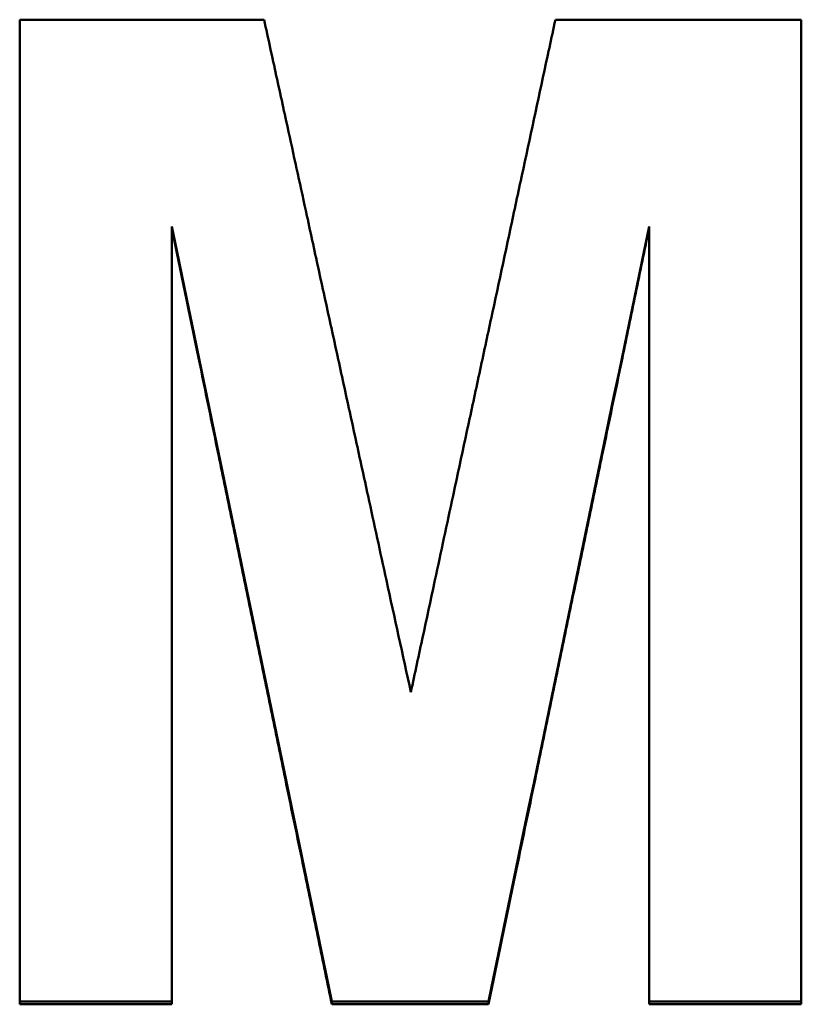
# Model space of a CAD drawing. Units: millimetres. Extents: x 34 to 221, y 103 to 186.
# Drawn here: x 53 to 55, y 138 to 140 of the extents above; entities that cross this region are included whole.
import ezdxf

# ---------------------------------------------------------------- set-up
doc = ezdxf.new("R2010")
doc.units = ezdxf.units.MM
doc.layers.add('Sichtbar (ISO)', color=7, linetype='Continuous', lineweight=50)

msp = doc.modelspace()

# ---------------------------------------------------------------- linework, layer by layer
at = {"layer": 'Sichtbar (ISO)'}
for p, q in [((53.1433, 140.3716), (53.639, 140.3716)), ((53.1433, 140.3716), (53.1433, 138.374)), ((54.2298, 140.3716), (54.7287, 140.3716)), ((54.7287, 138.374), (54.7287, 140.3716)), ((53.452, 139.9523), (53.452, 139.948)), ((53.452, 138.374), (53.452, 139.948)), ((54.42, 139.9523), (54.42, 139.948)), ((54.42, 139.948), (54.42, 138.374)), ((53.7762, 138.3797), (53.7762, 138.374)), ((54.0942, 138.3797), (54.0942, 138.374)), ((53.452, 138.374), (53.1433, 138.374)), ((54.0942, 138.374), (53.7762, 138.374)), ((54.7287, 138.374), (54.42, 138.374))]:
    msp.add_line(p, q, dxfattribs=at)
for points, knots in [([(53.639, 140.3716), (53.6473, 140.3337), (53.6556, 140.2958), (53.6638, 140.2579), (53.6721, 140.22), (53.6804, 140.1821), (53.6887, 140.1442), (53.7011, 140.0874), (53.7135, 140.0305), (53.7259, 139.9737), (53.73, 139.9547), (53.7341, 139.9358), (53.7383, 139.9168), (53.7465, 139.8789), (53.7548, 139.841), (53.7631, 139.8031), (53.7672, 139.7842), (53.7714, 139.7652), (53.7755, 139.7463), (53.7838, 139.7084), (53.792, 139.6705), (53.8003, 139.6326), (53.8044, 139.6137), (53.8086, 139.5947), (53.8127, 139.5758), (53.821, 139.5379), (53.8293, 139.5), (53.8375, 139.4621), (53.8417, 139.4432), (53.8458, 139.4242), (53.8499, 139.4053), (53.8623, 139.3484), (53.8747, 139.2916), (53.8871, 139.2348), (53.9037, 139.159), (53.9202, 139.0832), (53.9368, 139.0075)], [0, 0, 0, 0, 0.0116469, 0.0116469, 0.0116469, 0.0232939, 0.0232939, 0.0232939, 0.0407643, 0.0407643, 0.0407643, 0.0465877, 0.0465877, 0.0465877, 0.0582347, 0.0582347, 0.0582347, 0.0640581, 0.0640581, 0.0640581, 0.0757051, 0.0757051, 0.0757051, 0.0815285, 0.0815285, 0.0815285, 0.0931754, 0.0931754, 0.0931754, 0.0989989, 0.0989989, 0.0989989, 0.1164693, 0.1164693, 0.1164693, 0.1397632, 0.1397632, 0.1397632, 0.1397632]), ([(53.9368, 139.0075), (53.9449, 139.0453), (53.953, 139.0832), (53.9612, 139.1211), (53.9693, 139.159), (53.9775, 139.1969), (53.9856, 139.2348), (53.9978, 139.2916), (54.01, 139.3484), (54.0222, 139.4053), (54.0263, 139.4242), (54.0304, 139.4432), (54.0345, 139.4621), (54.0426, 139.5), (54.0507, 139.5379), (54.0589, 139.5758), (54.0629, 139.5947), (54.067, 139.6137), (54.0711, 139.6326), (54.0792, 139.6705), (54.0874, 139.7084), (54.0955, 139.7463), (54.0996, 139.7652), (54.1037, 139.7842), (54.1077, 139.8031), (54.1159, 139.841), (54.124, 139.8789), (54.1321, 139.9168), (54.1362, 139.9358), (54.1403, 139.9547), (54.1444, 139.9737), (54.1525, 140.0116), (54.1606, 140.0495), (54.1688, 140.0874), (54.1728, 140.1063), (54.1769, 140.1252), (54.181, 140.1442), (54.1891, 140.1821), (54.1973, 140.22), (54.2054, 140.2579), (54.2135, 140.2958), (54.2217, 140.3337), (54.2298, 140.3716)], [0, 0, 0, 0, 0.0116387, 0.0116387, 0.0116387, 0.0232774, 0.0232774, 0.0232774, 0.0407354, 0.0407354, 0.0407354, 0.0465548, 0.0465548, 0.0465548, 0.0581935, 0.0581935, 0.0581935, 0.0640128, 0.0640128, 0.0640128, 0.0756515, 0.0756515, 0.0756515, 0.0814708, 0.0814708, 0.0814708, 0.0931095, 0.0931095, 0.0931095, 0.0989289, 0.0989289, 0.0989289, 0.1105676, 0.1105676, 0.1105676, 0.1163869, 0.1163869, 0.1163869, 0.1280256, 0.1280256, 0.1280256, 0.1396643, 0.1396643, 0.1396643, 0.1396643]), ([(53.7762, 138.374), (53.7672, 138.4177), (53.7582, 138.4614), (53.7492, 138.5051), (53.7402, 138.5488), (53.7312, 138.5925), (53.7222, 138.6362), (53.7087, 138.7018), (53.6951, 138.7673), (53.6816, 138.8329), (53.6771, 138.8548), (53.6726, 138.8766), (53.6681, 138.8985), (53.6591, 138.9422), (53.6501, 138.9859), (53.6411, 139.0297), (53.6366, 139.0515), (53.6321, 139.0734), (53.6276, 139.0952), (53.6186, 139.139), (53.6096, 139.1827), (53.6006, 139.2264), (53.5961, 139.2483), (53.5916, 139.2701), (53.5871, 139.292), (53.5781, 139.3357), (53.5691, 139.3794), (53.56, 139.4232), (53.5555, 139.445), (53.551, 139.4669), (53.5465, 139.4888), (53.533, 139.5544), (53.5195, 139.62), (53.506, 139.6855), (53.488, 139.773), (53.47, 139.8605), (53.452, 139.948)], [0, 0, 0, 0, 0.0134084, 0.0134084, 0.0134084, 0.0268167, 0.0268167, 0.0268167, 0.0469292, 0.0469292, 0.0469292, 0.0536334, 0.0536334, 0.0536334, 0.0670418, 0.0670418, 0.0670418, 0.0737459, 0.0737459, 0.0737459, 0.0871543, 0.0871543, 0.0871543, 0.0938585, 0.0938585, 0.0938585, 0.1072668, 0.1072668, 0.1072668, 0.113971, 0.113971, 0.113971, 0.1340835, 0.1340835, 0.1340835, 0.1609002, 0.1609002, 0.1609002, 0.1609002]), ([(54.42, 139.948), (54.411, 139.9042), (54.4019, 139.8605), (54.3929, 139.8168), (54.3838, 139.773), (54.3748, 139.7293), (54.3657, 139.6855), (54.3521, 139.62), (54.3386, 139.5544), (54.325, 139.4888), (54.3205, 139.4669), (54.3159, 139.445), (54.3114, 139.4232), (54.3024, 139.3794), (54.2933, 139.3357), (54.2843, 139.292), (54.2797, 139.2701), (54.2752, 139.2483), (54.2707, 139.2264), (54.2616, 139.1827), (54.2526, 139.139), (54.2435, 139.0952), (54.239, 139.0734), (54.2345, 139.0515), (54.23, 139.0297), (54.2209, 138.9859), (54.2119, 138.9422), (54.2028, 138.8985), (54.1983, 138.8766), (54.1938, 138.8548), (54.1892, 138.8329), (54.1757, 138.7673), (54.1621, 138.7018), (54.1485, 138.6362), (54.1304, 138.5488), (54.1123, 138.4614), (54.0942, 138.374)], [0, 0, 0, 0, 0.013411, 0.013411, 0.013411, 0.026822, 0.026822, 0.026822, 0.0469384, 0.0469384, 0.0469384, 0.0536439, 0.0536439, 0.0536439, 0.0670549, 0.0670549, 0.0670549, 0.0737604, 0.0737604, 0.0737604, 0.0871713, 0.0871713, 0.0871713, 0.0938768, 0.0938768, 0.0938768, 0.1072878, 0.1072878, 0.1072878, 0.1139933, 0.1139933, 0.1139933, 0.1341098, 0.1341098, 0.1341098, 0.1609317, 0.1609317, 0.1609317, 0.1609317]), ([(53.452, 138.3797), (53.4434, 138.3797), (53.4348, 138.3797), (53.4262, 138.3797), (53.4177, 138.3797), (53.4091, 138.3797), (53.4005, 138.3797), (53.3962, 138.3797), (53.392, 138.3797), (53.3877, 138.3797), (53.3791, 138.3797), (53.3705, 138.3797), (53.3619, 138.3797), (53.3577, 138.3797), (53.3534, 138.3797), (53.3491, 138.3797), (53.3405, 138.3797), (53.3319, 138.3797), (53.3234, 138.3797), (53.3191, 138.3797), (53.3148, 138.3797), (53.3105, 138.3797), (53.3019, 138.3797), (53.2934, 138.3797), (53.2848, 138.3797), (53.2805, 138.3797), (53.2762, 138.3797), (53.2719, 138.3797), (53.2633, 138.3797), (53.2548, 138.3797), (53.2462, 138.3797), (53.2419, 138.3797), (53.2376, 138.3797), (53.2333, 138.3797), (53.2205, 138.3797), (53.2076, 138.3797), (53.1948, 138.3797), (53.1776, 138.3797), (53.1605, 138.3797), (53.1433, 138.3797)], [0, 0, 0, 0, 0.0025721, 0.0025721, 0.0025721, 0.00514419, 0.00514419, 0.00514419, 0.00643024, 0.00643024, 0.00643024, 0.00900234, 0.00900234, 0.00900234, 0.01028839, 0.01028839, 0.01028839, 0.01286048, 0.01286048, 0.01286048, 0.01414653, 0.01414653, 0.01414653, 0.01671863, 0.01671863, 0.01671863, 0.01800468, 0.01800468, 0.01800468, 0.02057677, 0.02057677, 0.02057677, 0.02186282, 0.02186282, 0.02186282, 0.02572097, 0.02572097, 0.02572097, 0.03086516, 0.03086516, 0.03086516, 0.03086516]), ([(54.0942, 138.3797), (54.0854, 138.3797), (54.0765, 138.3797), (54.0677, 138.3797), (54.0589, 138.3797), (54.05, 138.3797), (54.0412, 138.3797), (54.0368, 138.3797), (54.0324, 138.3797), (54.028, 138.3797), (54.0191, 138.3797), (54.0103, 138.3797), (54.0015, 138.3797), (53.997, 138.3797), (53.9926, 138.3797), (53.9882, 138.3797), (53.9794, 138.3797), (53.9705, 138.3797), (53.9617, 138.3797), (53.9573, 138.3797), (53.9529, 138.3797), (53.9485, 138.3797), (53.9396, 138.3797), (53.9308, 138.3797), (53.922, 138.3797), (53.9175, 138.3797), (53.9131, 138.3797), (53.9087, 138.3797), (53.8999, 138.3797), (53.891, 138.3797), (53.8822, 138.3797), (53.8778, 138.3797), (53.8734, 138.3797), (53.869, 138.3797), (53.8557, 138.3797), (53.8425, 138.3797), (53.8292, 138.3797), (53.8115, 138.3797), (53.7939, 138.3797), (53.7762, 138.3797)], [0, 0, 0, 0, 0.00265004, 0.00265004, 0.00265004, 0.00530008, 0.00530008, 0.00530008, 0.0066251, 0.0066251, 0.0066251, 0.00927514, 0.00927514, 0.00927514, 0.01060016, 0.01060016, 0.01060016, 0.0132502, 0.0132502, 0.0132502, 0.01457521, 0.01457521, 0.01457521, 0.01722525, 0.01722525, 0.01722525, 0.01855027, 0.01855027, 0.01855027, 0.02120031, 0.02120031, 0.02120031, 0.02252533, 0.02252533, 0.02252533, 0.02650039, 0.02650039, 0.02650039, 0.03180047, 0.03180047, 0.03180047, 0.03180047]), ([(54.7287, 138.3797), (54.7201, 138.3797), (54.7115, 138.3797), (54.7029, 138.3797), (54.6944, 138.3797), (54.6858, 138.3797), (54.6772, 138.3797), (54.6729, 138.3797), (54.6686, 138.3797), (54.6644, 138.3797), (54.6558, 138.3797), (54.6472, 138.3797), (54.6386, 138.3797), (54.6344, 138.3797), (54.6301, 138.3797), (54.6258, 138.3797), (54.6172, 138.3797), (54.6086, 138.3797), (54.6001, 138.3797), (54.5958, 138.3797), (54.5915, 138.3797), (54.5872, 138.3797), (54.5786, 138.3797), (54.57, 138.3797), (54.5615, 138.3797), (54.5572, 138.3797), (54.5529, 138.3797), (54.5486, 138.3797), (54.54, 138.3797), (54.5315, 138.3797), (54.5229, 138.3797), (54.5186, 138.3797), (54.5143, 138.3797), (54.51, 138.3797), (54.4972, 138.3797), (54.4843, 138.3797), (54.4715, 138.3797), (54.4543, 138.3797), (54.4372, 138.3797), (54.42, 138.3797)], [0, 0, 0, 0, 0.0025721, 0.0025721, 0.0025721, 0.00514419, 0.00514419, 0.00514419, 0.00643024, 0.00643024, 0.00643024, 0.00900234, 0.00900234, 0.00900234, 0.01028839, 0.01028839, 0.01028839, 0.01286048, 0.01286048, 0.01286048, 0.01414653, 0.01414653, 0.01414653, 0.01671863, 0.01671863, 0.01671863, 0.01800468, 0.01800468, 0.01800468, 0.02057677, 0.02057677, 0.02057677, 0.02186282, 0.02186282, 0.02186282, 0.02572097, 0.02572097, 0.02572097, 0.03086516, 0.03086516, 0.03086516, 0.03086516])]:
    msp.add_open_spline(points, degree=3, knots=knots, dxfattribs=at)
for points in [[(53.7762, 138.3797), (53.6681, 138.9037), (53.56, 139.4279), (53.452, 139.9523)], [(54.42, 139.9523), (54.3114, 139.4279), (54.2028, 138.9037), (54.0942, 138.3797)]]:
    msp.add_open_spline(points, degree=3, dxfattribs=at)

doc.saveas('drawing.dxf')
